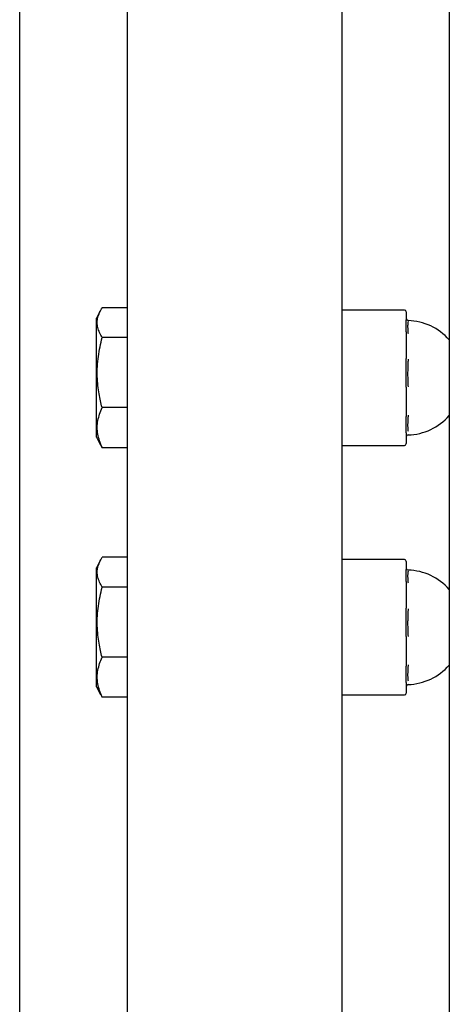
# Model space of a CAD drawing. Extents: x -16248 to 20955, y -2770 to 3563.
# Drawn here: x 19473 to 19533, y 2110 to 2248 of the extents above; entities that cross this region are included whole.
import ezdxf

# ---------------------------------------------------------------- set-up
doc = ezdxf.new("R2010")
doc.units = 0

msp = doc.modelspace()

# ---------------------------------------------------------------- linework, layer by layer
at = {"color": 7, "linetype": 'Continuous'}
for p, q in [((19473.28, 1455.76), (19473.28, 2325.32)), ((19533.28, 2324.07), (19533.28, 1455.76)), ((19488.28, 2269.32), (19488.28, 1964.32)), ((19518.28, 2269.32), (19518.28, 1964.32)), ((19484.58, 2207.18), (19484.03, 2206.09)), ((19488.28, 2207.55), (19484.78, 2207.55)), ((19527.03, 2207.22), (19518.28, 2207.22)), ((19527.28, 2206.97), (19527.28, 2205.86)), ((19484.03, 2189.46), (19484.03, 2206.09)), ((19527.28, 2204.17), (19527.28, 2203.06)), ((19488.28, 2203.39), (19484.78, 2203.39)), ((19527.28, 2203.06), (19527.28, 2200.45)), ((19527.28, 2196.46), (19527.28, 2193.85)), ((19488.28, 2193.61), (19484.78, 2193.61)), ((19527.28, 2193.85), (19527.28, 2192.36)), ((19484.03, 2189.46), (19484.58, 2188.37)), ((19527.28, 2190.07), (19527.28, 2188.57)), ((19484.61, 2188.39), (19484.78, 2187.99)), ((19488.28, 2187.99), (19484.78, 2187.99)), ((19518.28, 2188.32), (19527.03, 2188.32)), ((19488.28, 2172.68), (19484.78, 2172.68)), ((19484.58, 2172.3), (19484.03, 2171.21)), ((19484.03, 2154.58), (19484.03, 2171.21)), ((19527.03, 2172.35), (19518.28, 2172.35)), ((19527.28, 2172.1), (19527.28, 2170.99)), ((19488.28, 2168.52), (19484.78, 2168.52)), ((19527.28, 2169.3), (19527.28, 2168.19)), ((19527.28, 2168.19), (19527.28, 2165.58)), ((19527.28, 2161.59), (19527.28, 2158.98)), ((19488.28, 2158.74), (19484.78, 2158.74)), ((19527.28, 2158.98), (19527.28, 2157.48)), ((19527.28, 2155.19), (19527.28, 2153.7)), ((19484.03, 2154.58), (19484.58, 2153.49)), ((19484.61, 2153.51), (19484.78, 2153.12)), ((19518.28, 2153.45), (19527.03, 2153.45)), ((19488.28, 2153.12), (19484.78, 2153.12))]:
    msp.add_line(p, q, dxfattribs=at)
for points in [[(19484.78, 2203.39), (19484.7, 2203.56), (19484.61, 2203.74), (19484.53, 2203.91), (19484.45, 2204.09), (19484.37, 2204.26), (19484.31, 2204.44), (19484.25, 2204.61), (19484.2, 2204.79), (19484.16, 2204.97), (19484.14, 2205.14), (19484.12, 2205.32), (19484.12, 2205.49), (19484.12, 2205.67), (19484.14, 2205.84), (19484.17, 2206.02), (19484.21, 2206.19), (19484.26, 2206.36), (19484.32, 2206.54), (19484.38, 2206.71), (19484.45, 2206.88), (19484.53, 2207.04), (19484.61, 2207.21), (19484.7, 2207.38), (19484.78, 2207.55)], [(19527.28, 2204.17), (19527.28, 2204.27), (19527.27, 2204.37), (19527.27, 2204.48), (19527.26, 2204.58), (19527.26, 2204.67), (19527.25, 2204.77), (19527.25, 2204.86), (19527.25, 2204.95), (19527.25, 2205.03), (19527.25, 2205.11), (19527.25, 2205.18), (19527.25, 2205.25), (19527.26, 2205.32), (19527.26, 2205.38), (19527.26, 2205.44), (19527.26, 2205.49), (19527.27, 2205.55), (19527.27, 2205.6), (19527.27, 2205.65), (19527.27, 2205.69), (19527.28, 2205.74), (19527.28, 2205.78), (19527.28, 2205.82), (19527.28, 2205.86)], [(19527.53, 2205.62), (19527.52, 2205.59), (19527.52, 2205.56), (19527.51, 2205.53), (19527.51, 2205.5), (19527.5, 2205.47), (19527.5, 2205.43), (19527.49, 2205.39), (19527.49, 2205.35), (19527.48, 2205.3), (19527.48, 2205.25), (19527.47, 2205.19), (19527.47, 2205.13), (19527.46, 2205.07), (19527.46, 2204.99), (19527.46, 2204.91), (19527.46, 2204.83), (19527.47, 2204.74), (19527.47, 2204.64), (19527.48, 2204.54), (19527.49, 2204.43), (19527.49, 2204.32), (19527.5, 2204.21), (19527.51, 2204.09), (19527.53, 2203.97)], [(19484.78, 2193.61), (19484.73, 2193.84), (19484.68, 2194.06), (19484.62, 2194.3), (19484.57, 2194.53), (19484.52, 2194.77), (19484.47, 2195.02), (19484.42, 2195.27), (19484.37, 2195.54), (19484.33, 2195.81), (19484.29, 2196.09), (19484.25, 2196.38), (19484.21, 2196.69), (19484.18, 2197), (19484.15, 2197.31), (19484.13, 2197.64), (19484.12, 2197.97), (19484.12, 2198.31), (19484.12, 2198.65), (19484.12, 2199), (19484.14, 2199.35), (19484.16, 2199.7), (19484.19, 2200.05), (19484.23, 2200.4), (19484.27, 2200.74), (19484.32, 2201.08), (19484.37, 2201.42), (19484.43, 2201.75), (19484.5, 2202.08), (19484.57, 2202.41), (19484.64, 2202.74), (19484.71, 2203.06), (19484.78, 2203.39)], [(19527.28, 2196.46), (19527.28, 2196.67), (19527.27, 2196.87), (19527.27, 2197.08), (19527.26, 2197.28), (19527.26, 2197.48), (19527.25, 2197.67), (19527.25, 2197.86), (19527.25, 2198.05), (19527.25, 2198.24), (19527.25, 2198.41), (19527.25, 2198.59), (19527.25, 2198.76), (19527.26, 2198.92), (19527.26, 2199.08), (19527.26, 2199.23), (19527.26, 2199.38), (19527.27, 2199.53), (19527.27, 2199.67), (19527.27, 2199.8), (19527.27, 2199.94), (19527.28, 2200.07), (19527.28, 2200.19), (19527.28, 2200.32), (19527.28, 2200.45)], [(19527.53, 2200.37), (19527.52, 2200.25), (19527.52, 2200.12), (19527.51, 2200), (19527.51, 2199.88), (19527.5, 2199.75), (19527.5, 2199.62), (19527.49, 2199.48), (19527.49, 2199.35), (19527.48, 2199.2), (19527.48, 2199.05), (19527.47, 2198.9), (19527.47, 2198.74), (19527.46, 2198.57), (19527.46, 2198.4), (19527.46, 2198.23), (19527.46, 2198.05), (19527.47, 2197.87), (19527.47, 2197.68), (19527.48, 2197.49), (19527.49, 2197.3), (19527.49, 2197.1), (19527.5, 2196.9), (19527.51, 2196.7), (19527.53, 2196.5)], [(19484.78, 2187.99), (19484.7, 2188.23), (19484.61, 2188.46), (19484.53, 2188.7), (19484.45, 2188.94), (19484.37, 2189.17), (19484.31, 2189.41), (19484.25, 2189.65), (19484.2, 2189.88), (19484.16, 2190.12), (19484.14, 2190.36), (19484.12, 2190.6), (19484.12, 2190.83), (19484.12, 2191.07), (19484.14, 2191.31), (19484.17, 2191.54), (19484.21, 2191.78), (19484.26, 2192.01), (19484.32, 2192.24), (19484.38, 2192.47), (19484.45, 2192.7), (19484.53, 2192.93), (19484.61, 2193.15), (19484.7, 2193.38), (19484.78, 2193.61)], [(19527.28, 2190.07), (19527.28, 2190.17), (19527.27, 2190.27), (19527.27, 2190.37), (19527.26, 2190.47), (19527.26, 2190.57), (19527.25, 2190.68), (19527.25, 2190.78), (19527.25, 2190.88), (19527.25, 2190.98), (19527.25, 2191.08), (19527.25, 2191.18), (19527.25, 2191.28), (19527.26, 2191.37), (19527.26, 2191.47), (19527.26, 2191.57), (19527.26, 2191.66), (19527.27, 2191.75), (19527.27, 2191.84), (19527.27, 2191.93), (19527.27, 2192.01), (19527.28, 2192.1), (19527.28, 2192.19), (19527.28, 2192.27), (19527.28, 2192.36)], [(19527.53, 2192.52), (19527.52, 2192.43), (19527.52, 2192.33), (19527.51, 2192.24), (19527.51, 2192.15), (19527.5, 2192.06), (19527.5, 2191.96), (19527.49, 2191.87), (19527.49, 2191.77), (19527.48, 2191.67), (19527.48, 2191.57), (19527.47, 2191.47), (19527.47, 2191.38), (19527.46, 2191.28), (19527.46, 2191.18), (19527.46, 2191.09), (19527.46, 2190.99), (19527.47, 2190.9), (19527.47, 2190.81), (19527.48, 2190.72), (19527.49, 2190.64), (19527.49, 2190.55), (19527.5, 2190.47), (19527.51, 2190.38), (19527.53, 2190.3)], [(19484.78, 2168.52), (19484.7, 2168.69), (19484.61, 2168.87), (19484.53, 2169.04), (19484.45, 2169.22), (19484.37, 2169.39), (19484.31, 2169.57), (19484.25, 2169.74), (19484.2, 2169.92), (19484.16, 2170.09), (19484.14, 2170.27), (19484.12, 2170.45), (19484.12, 2170.62), (19484.12, 2170.8), (19484.14, 2170.97), (19484.17, 2171.15), (19484.21, 2171.32), (19484.26, 2171.49), (19484.32, 2171.66), (19484.38, 2171.83), (19484.45, 2172), (19484.53, 2172.17), (19484.61, 2172.34), (19484.7, 2172.51), (19484.78, 2172.68)], [(19527.28, 2169.3), (19527.28, 2169.4), (19527.27, 2169.5), (19527.27, 2169.6), (19527.26, 2169.7), (19527.26, 2169.8), (19527.25, 2169.9), (19527.25, 2169.99), (19527.25, 2170.07), (19527.25, 2170.16), (19527.25, 2170.24), (19527.25, 2170.31), (19527.25, 2170.38), (19527.26, 2170.45), (19527.26, 2170.51), (19527.26, 2170.57), (19527.26, 2170.62), (19527.27, 2170.68), (19527.27, 2170.73), (19527.27, 2170.77), (19527.27, 2170.82), (19527.28, 2170.86), (19527.28, 2170.91), (19527.28, 2170.95), (19527.28, 2170.99)], [(19527.53, 2170.75), (19527.52, 2170.72), (19527.52, 2170.69), (19527.51, 2170.66), (19527.51, 2170.63), (19527.5, 2170.59), (19527.5, 2170.56), (19527.49, 2170.52), (19527.49, 2170.48), (19527.48, 2170.43), (19527.48, 2170.38), (19527.47, 2170.32), (19527.47, 2170.26), (19527.46, 2170.19), (19527.46, 2170.12), (19527.46, 2170.04), (19527.46, 2169.96), (19527.47, 2169.87), (19527.47, 2169.77), (19527.48, 2169.67), (19527.49, 2169.56), (19527.49, 2169.45), (19527.5, 2169.33), (19527.51, 2169.22), (19527.53, 2169.1)], [(19484.78, 2158.74), (19484.73, 2158.96), (19484.68, 2159.19), (19484.62, 2159.42), (19484.57, 2159.66), (19484.52, 2159.9), (19484.47, 2160.15), (19484.42, 2160.4), (19484.37, 2160.66), (19484.33, 2160.94), (19484.29, 2161.22), (19484.25, 2161.51), (19484.21, 2161.81), (19484.18, 2162.12), (19484.15, 2162.44), (19484.13, 2162.77), (19484.12, 2163.1), (19484.12, 2163.44), (19484.12, 2163.78), (19484.12, 2164.13), (19484.14, 2164.48), (19484.16, 2164.83), (19484.19, 2165.18), (19484.23, 2165.53), (19484.27, 2165.87), (19484.32, 2166.21), (19484.37, 2166.55), (19484.43, 2166.88), (19484.5, 2167.21), (19484.57, 2167.54), (19484.64, 2167.87), (19484.71, 2168.19), (19484.78, 2168.52)], [(19527.28, 2161.59), (19527.28, 2161.8), (19527.27, 2162), (19527.27, 2162.2), (19527.26, 2162.41), (19527.26, 2162.61), (19527.25, 2162.8), (19527.25, 2162.99), (19527.25, 2163.18), (19527.25, 2163.36), (19527.25, 2163.54), (19527.25, 2163.72), (19527.25, 2163.89), (19527.26, 2164.05), (19527.26, 2164.21), (19527.26, 2164.36), (19527.26, 2164.51), (19527.27, 2164.65), (19527.27, 2164.79), (19527.27, 2164.93), (19527.27, 2165.06), (19527.28, 2165.19), (19527.28, 2165.32), (19527.28, 2165.45), (19527.28, 2165.58)], [(19527.53, 2165.5), (19527.52, 2165.37), (19527.52, 2165.25), (19527.51, 2165.13), (19527.51, 2165.01), (19527.5, 2164.88), (19527.5, 2164.75), (19527.49, 2164.61), (19527.49, 2164.47), (19527.48, 2164.33), (19527.48, 2164.18), (19527.47, 2164.03), (19527.47, 2163.87), (19527.46, 2163.7), (19527.46, 2163.53), (19527.46, 2163.36), (19527.46, 2163.18), (19527.47, 2163), (19527.47, 2162.81), (19527.48, 2162.62), (19527.49, 2162.42), (19527.49, 2162.23), (19527.5, 2162.03), (19527.51, 2161.83), (19527.53, 2161.63)], [(19484.78, 2153.12), (19484.7, 2153.36), (19484.61, 2153.59), (19484.53, 2153.83), (19484.45, 2154.06), (19484.37, 2154.3), (19484.31, 2154.54), (19484.25, 2154.77), (19484.2, 2155.01), (19484.16, 2155.25), (19484.14, 2155.49), (19484.12, 2155.73), (19484.12, 2155.96), (19484.12, 2156.2), (19484.14, 2156.44), (19484.17, 2156.67), (19484.21, 2156.9), (19484.26, 2157.14), (19484.32, 2157.37), (19484.38, 2157.6), (19484.45, 2157.83), (19484.53, 2158.06), (19484.61, 2158.28), (19484.7, 2158.51), (19484.78, 2158.74)], [(19527.28, 2155.19), (19527.28, 2155.3), (19527.27, 2155.4), (19527.27, 2155.5), (19527.26, 2155.6), (19527.26, 2155.7), (19527.25, 2155.8), (19527.25, 2155.91), (19527.25, 2156.01), (19527.25, 2156.11), (19527.25, 2156.21), (19527.25, 2156.31), (19527.25, 2156.41), (19527.26, 2156.5), (19527.26, 2156.6), (19527.26, 2156.69), (19527.26, 2156.79), (19527.27, 2156.88), (19527.27, 2156.97), (19527.27, 2157.06), (19527.27, 2157.14), (19527.28, 2157.23), (19527.28, 2157.31), (19527.28, 2157.4), (19527.28, 2157.48)], [(19527.53, 2157.65), (19527.52, 2157.56), (19527.52, 2157.46), (19527.51, 2157.37), (19527.51, 2157.28), (19527.5, 2157.18), (19527.5, 2157.09), (19527.49, 2156.99), (19527.49, 2156.9), (19527.48, 2156.8), (19527.48, 2156.7), (19527.47, 2156.6), (19527.47, 2156.5), (19527.46, 2156.41), (19527.46, 2156.31), (19527.46, 2156.21), (19527.46, 2156.12), (19527.47, 2156.03), (19527.47, 2155.94), (19527.48, 2155.85), (19527.49, 2155.77), (19527.49, 2155.68), (19527.5, 2155.6), (19527.51, 2155.51), (19527.53, 2155.43)]]:
    msp.add_lwpolyline(points, dxfattribs=at)
for centre, radius, start, end in [((19527.03, 2206.97), 0.25, 0, 90), ((19527.53, 2206.02), 0.25, 180, 268.2635), ((19527.28, 2197.77), 8, 41.4096, 88.2635), ((19527.28, 2197.77), 8, 271.7365, 318.5904), ((19527.53, 2189.52), 0.25, 91.7365, 180), ((19527.03, 2188.57), 0.25, 270, 0), ((19527.03, 2172.1), 0.25, 0, 90), ((19527.53, 2171.15), 0.25, 180, 268.2635), ((19527.28, 2162.9), 8, 41.4096, 88.2635), ((19527.28, 2162.9), 8, 271.7365, 318.5904), ((19527.53, 2154.65), 0.25, 91.7365, 180), ((19527.03, 2153.7), 0.25, 270, 0)]:
    msp.add_arc(centre, radius, start, end, dxfattribs=at)

doc.saveas('drawing.dxf')
